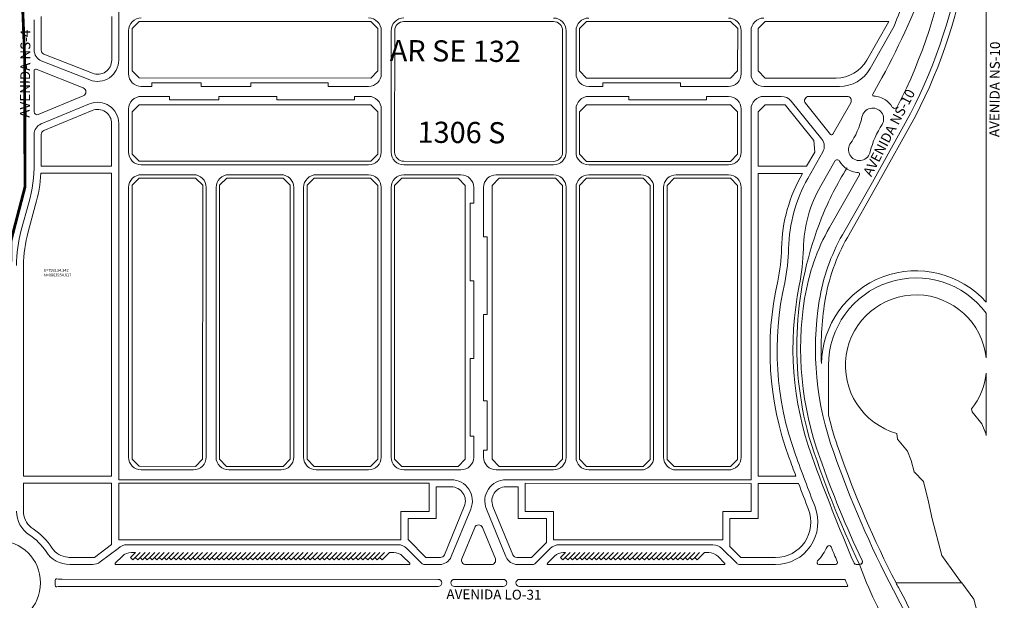
# Model space of a CAD drawing. Units: millimetres. Extents: x 763655 to 843924, y 8850676 to 8888272.
# Drawn here: x 793187 to 793885, y 8863779 to 8864190 of the extents above; entities that cross this region are included whole.
import ezdxf

# ---------------------------------------------------------------- set-up
doc = ezdxf.new("R2010")
doc.units = ezdxf.units.MM
doc.header["$LTSCALE"] = 5
doc.header["$MEASUREMENT"] = 0
for name, color, linetype, lineweight in [('EIXO', 254, 'Continuous', 20), ('MEIO_FIO', 9, 'Continuous', 15), ('NOME_AVENIDA', 7, 'Continuous', 0), ('NOME_LOT_END_NOVO', 7, 'Continuous', 25), ('NOME_LOT_END_VELHO', 7, 'Continuous', 25), ('QUADRA_INTERNA', 9, 'Continuous', 20)]:
    doc.layers.add(name, color=color, linetype=linetype, lineweight=lineweight)
doc.layers.add('Não Cadastrar', color=30, linetype='Continuous', plot=False)
doc.layers.add('Rota 4', color=80, linetype='Continuous')
doc.styles.add('ARQ', font='ROMANS.shx')
doc.styles.add('Distancia', font='romans.shx', dxfattribs={"height": 2})
doc.styles.add('ROMANS', font='romans.shx')

# ---------------------------------------------------------------- blocks, each defined once
blk = doc.blocks.new('ARSE  132-flat-1-flat-1')
at = {"layer": 'MEIO_FIO', "lineweight": 20, "ltscale": 2}
for p, q in [((107904.34, 44516.49), (107904.31, 44263.6)), ((107911.31, 44253.98), (107911.31, 44284.48)), ((108090.31, 44284.46), (108090.31, 44253.96)), ((108097.31, 44284.46), (108097.3, 44198.46)), ((108221.31, 44284.45), (108221.3, 44198.45)), ((108228.31, 44253.95), (108228.31, 44284.45)), ((108345.31, 44253.93), (108345.31, 44284.43)), ((108352.31, 44253.93), (108352.31, 44284.43)), ((107849.47, 44263.18), (107883.81, 44249.65)), ((107962.81, 44247.48), (107927.81, 44247.48)), ((107927.81, 44244.98), (107927.81, 44247.48)), ((107962.81, 44244.98), (107962.81, 44247.48)), ((108052.81, 44247.47), (107997.81, 44247.47)), ((108052.81, 44244.97), (108052.81, 44247.47)), ((108247.31, 44247.44), (108302.31, 44247.44)), ((108247.31, 44244.94), (108247.31, 44247.44)), ((108302.31, 44244.94), (108302.31, 44247.44)), ((107927.81, 44244.98), (107920.31, 44244.98)), ((107997.81, 44244.97), (107962.81, 44244.98)), ((108052.81, 44244.97), (108081.31, 44244.96)), ((108247.31, 44244.94), (108237.31, 44244.94)), ((108302.31, 44244.94), (108336.31, 44244.93)), ((108414.88, 44244.92), (108361.31, 44244.93)), ((107940.31, 44237.98), (107920.31, 44237.98)), ((107940.31, 44237.98), (107940.31, 44235.48)), ((107975.31, 44235.48), (107940.31, 44235.48)), ((107975.31, 44237.98), (107975.31, 44235.48)), ((107975.31, 44237.98), (108016.31, 44237.97)), ((108016.31, 44237.97), (108016.31, 44235.47)), ((108071.31, 44235.46), (108016.31, 44235.47)), ((108071.31, 44237.96), (108081.31, 44237.96)), ((108071.31, 44237.96), (108071.31, 44235.46)), ((108265.81, 44237.94), (108237.31, 44237.94)), ((108265.81, 44237.94), (108265.81, 44235.44)), ((108265.81, 44235.44), (108320.81, 44235.43)), ((108320.81, 44237.93), (108320.81, 44235.43)), ((108320.81, 44237.93), (108336.31, 44237.93)), ((108361.31, 44237.93), (108373.65, 44237.93)), ((108402.45, 44207.63), (108380.65, 44234.59)), ((107883.57, 44232.63), (107849.34, 44218.45)), ((107911.31, 44228.98), (107911.3, 44198.48)), ((108090.31, 44228.96), (108090.3, 44198.46)), ((108228.3, 44198.45), (108228.31, 44228.95)), ((108345.3, 44198.43), (108345.31, 44228.93)), ((108352.31, 44228.93), (108352.28, 43966.43)), ((107904.31, 44218.77), (107904.28, 43966.48)), ((108081.3, 44189.46), (107920.3, 44189.48)), ((108106.3, 44189.46), (108212.3, 44189.45)), ((108237.3, 44189.44), (108336.3, 44189.43)), ((107920.3, 44182.48), (107957.3, 44182.48)), ((107982.3, 44182.47), (108019.3, 44182.47)), ((108044.3, 44182.47), (108081.3, 44182.46)), ((108106.3, 44182.46), (108146.8, 44182.45)), ((108212.3, 44182.45), (108171.8, 44182.45)), ((108237.3, 44182.44), (108274.3, 44182.44)), ((108299.3, 44182.43), (108336.3, 44182.43)), ((107911.28, 43982.48), (107911.3, 44173.48)), ((107966.28, 43982.47), (107966.3, 44173.48)), ((107973.28, 43982.47), (107973.3, 44173.47)), ((108028.28, 43982.47), (108028.3, 44173.47)), ((108035.28, 43982.47), (108035.3, 44173.47)), ((108090.28, 43982.46), (108090.3, 44173.46)), ((108097.3, 44173.46), (108097.28, 43982.46)), ((108155.8, 44173.45), (108155.8, 44162.45)), ((108162.8, 44173.45), (108162.8, 44138.45)), ((108221.3, 44173.45), (108221.28, 43982.44)), ((108228.28, 43982.44), (108228.3, 44173.44)), ((108283.28, 43982.44), (108283.3, 44173.44)), ((108290.28, 43982.43), (108290.3, 44173.44)), ((108345.28, 43982.43), (108345.3, 44173.43)), ((108153.3, 44162.45), (108153.29, 44107.45)), ((108155.8, 44162.45), (108153.3, 44162.45)), ((108162.8, 44138.45), (108165.3, 44138.45)), ((108165.3, 44138.45), (108165.29, 44083.45)), ((108155.79, 44107.45), (108153.29, 44107.45)), ((108155.79, 44107.45), (108155.79, 44052.45)), ((108162.79, 44083.45), (108162.78, 44022.45)), ((108162.79, 44083.45), (108165.29, 44083.45)), ((108153.29, 44052.45), (108153.28, 43997.45)), ((108155.79, 44052.45), (108153.29, 44052.45)), ((108162.78, 44022.45), (108165.28, 44022.45)), ((108165.28, 44022.45), (108165.28, 43987.45)), ((108155.78, 43997.45), (108153.28, 43997.45)), ((108155.78, 43997.45), (108155.78, 43982.45)), ((108162.78, 43987.45), (108162.78, 43982.45)), ((108162.78, 43987.45), (108165.28, 43987.45)), ((108162.78, 43987.45), (108165.28, 43987.45)), ((107957.28, 43973.48), (107920.28, 43973.48)), ((108019.28, 43973.47), (107982.28, 43973.47)), ((108081.28, 43973.46), (108044.28, 43973.46)), ((108146.78, 43973.45), (108106.28, 43973.46)), ((108171.78, 43973.45), (108212.28, 43973.45)), ((108274.28, 43973.44), (108237.28, 43973.44)), ((108336.28, 43973.43), (108299.28, 43973.43)), ((108139.88, 43966.46), (107904.28, 43966.48)), ((108178.67, 43966.45), (108352.28, 43966.43)), ((108139.88, 43912.03), (108153.75, 43945.75)), ((108178.66, 43912.03), (108164.79, 43945.74)), ((108102.09, 43920.46), (107910.27, 43920.48)), ((108216.45, 43920.45), (108325.27, 43920.43))]:
    blk.add_line(p, q, dxfattribs=at)
at = {"layer": 'MEIO_FIO', "ltscale": 2}
for p, q in [((107997.81, 44244.97), (107997.81, 44247.47)), ((107916.07, 43911.45), (107919.61, 43914.98)), ((107919.47, 43911.45), (107923, 43914.98)), ((107922.86, 43911.44), (107926.4, 43914.98)), ((107926.25, 43911.44), (107929.79, 43914.98)), ((107929.65, 43911.44), (107933.18, 43914.98)), ((107933.04, 43911.44), (107936.58, 43914.98)), ((107936.44, 43911.44), (107939.97, 43914.98)), ((107939.83, 43911.44), (107943.37, 43914.98)), ((107943.22, 43911.44), (107946.76, 43914.98)), ((107946.62, 43911.44), (107950.15, 43914.98)), ((107950.01, 43911.44), (107953.55, 43914.98)), ((107953.41, 43911.44), (107956.94, 43914.98)), ((107956.8, 43911.44), (107960.34, 43914.98)), ((107960.19, 43911.44), (107963.73, 43914.98)), ((107963.59, 43911.44), (107967.12, 43914.98)), ((107966.98, 43911.44), (107970.52, 43914.98)), ((107970.38, 43911.44), (107973.91, 43914.97)), ((107973.77, 43911.44), (107977.31, 43914.97)), ((107977.17, 43911.44), (107980.7, 43914.97)), ((107980.56, 43911.44), (107984.1, 43914.97)), ((107983.95, 43911.44), (107987.49, 43914.97)), ((107987.35, 43911.44), (107990.88, 43914.97)), ((107990.74, 43911.44), (107994.28, 43914.97)), ((107994.14, 43911.44), (107997.67, 43914.97)), ((107997.53, 43911.44), (108001.07, 43914.97)), ((108000.92, 43911.44), (108004.46, 43914.97)), ((108004.32, 43911.44), (108007.85, 43914.97)), ((108007.71, 43911.44), (108011.25, 43914.97)), ((108011.11, 43911.43), (108014.64, 43914.97)), ((108014.5, 43911.43), (108018.04, 43914.97)), ((108017.89, 43911.43), (108021.43, 43914.97)), ((108021.29, 43911.43), (108024.82, 43914.97)), ((108024.68, 43911.43), (108028.22, 43914.97)), ((108028.08, 43911.43), (108031.61, 43914.97)), ((108031.47, 43911.43), (108035.01, 43914.97)), ((108034.87, 43911.43), (108038.4, 43914.97)), ((108038.26, 43911.43), (108041.8, 43914.97)), ((108041.65, 43911.43), (108045.19, 43914.97)), ((108045.05, 43911.43), (108048.58, 43914.97)), ((108048.44, 43911.43), (108051.98, 43914.97)), ((108051.84, 43911.43), (108055.37, 43914.97)), ((108055.23, 43911.43), (108058.77, 43914.96)), ((108058.62, 43911.43), (108062.16, 43914.96)), ((108062.02, 43911.43), (108065.55, 43914.96)), ((108065.41, 43911.43), (108068.95, 43914.96)), ((108068.81, 43911.43), (108072.34, 43914.96)), ((108072.2, 43911.43), (108075.74, 43914.96)), ((108075.59, 43911.43), (108079.13, 43914.96)), ((108078.99, 43911.43), (108082.52, 43914.96)), ((108082.38, 43911.43), (108085.92, 43914.96)), ((108085.78, 43911.43), (108089.31, 43914.96)), ((108089.17, 43911.43), (108092.71, 43914.96)), ((108220.71, 43911.41), (108224.25, 43914.94)), ((108224.11, 43911.41), (108227.64, 43914.95)), ((108227.5, 43911.41), (108231.04, 43914.94)), ((108230.89, 43911.41), (108234.43, 43914.94)), ((108234.29, 43911.41), (108237.82, 43914.94)), ((108237.68, 43911.41), (108241.22, 43914.94)), ((108241.08, 43911.41), (108244.61, 43914.94)), ((108244.47, 43911.41), (108248.01, 43914.94)), ((108247.86, 43911.41), (108251.4, 43914.94)), ((108251.26, 43911.41), (108254.8, 43914.94)), ((108254.65, 43911.4), (108258.19, 43914.94)), ((108258.05, 43911.4), (108261.58, 43914.94)), ((108261.44, 43911.4), (108264.98, 43914.94)), ((108264.84, 43911.4), (108268.37, 43914.94)), ((108268.23, 43911.4), (108271.77, 43914.94)), ((108271.62, 43911.4), (108275.16, 43914.94)), ((108275.02, 43911.4), (108278.55, 43914.94)), ((108278.41, 43911.4), (108281.95, 43914.94)), ((108281.81, 43911.4), (108285.34, 43914.94)), ((108285.2, 43911.4), (108288.74, 43914.94)), ((108288.59, 43911.4), (108292.13, 43914.94)), ((108291.99, 43911.4), (108295.52, 43914.94)), ((108295.38, 43911.4), (108298.92, 43914.94)), ((108298.78, 43911.4), (108302.31, 43914.94)), ((108302.17, 43911.4), (108305.71, 43914.93)), ((108305.57, 43911.4), (108309.1, 43914.93)), ((108308.96, 43911.4), (108312.5, 43914.93)), ((108312.35, 43911.4), (108315.89, 43914.93))]:
    blk.add_line(p, q, dxfattribs=at)
at = {"layer": 'MEIO_FIO', "lineweight": 20, "ltscale": 2}
for centre, radius, start, end in [((107920.31, 44284.48), 9, 89.99311, 179.99311), ((108081.31, 44284.46), 9, 359.993, 89.99311), ((108106.31, 44284.46), 9, 89.993, 179.993), ((108212.31, 44284.45), 9, 359.993, 89.993), ((108237.31, 44284.44), 9, 89.9929, 179.9929), ((108336.31, 44284.43), 9, 359.99289, 89.9929), ((108361.31, 44284.43), 9, 89.9929, 179.99291), ((107889.31, 44263.6), 15, 248.49434, 359.9929), ((107920.31, 44253.98), 9, 179.99311, 269.99311), ((108081.31, 44253.96), 9, 269.99311, 359.993), ((108237.31, 44253.94), 9, 179.9929, 269.9929), ((108336.31, 44253.93), 9, 269.99289, 359.99289), ((108361.31, 44253.93), 9, 179.99291, 269.9929), ((107889.31, 44218.77), 15, 359.9929, 112.49399), ((107920.31, 44228.98), 9, 89.9929, 179.9929), ((108081.31, 44228.96), 9, 359.9929, 89.9929), ((108237.31, 44228.94), 9, 89.99311, 179.993), ((108336.31, 44228.93), 9, 359.99311, 89.99311), ((108361.31, 44228.93), 9, 89.99311, 179.99312), ((108373.65, 44228.93), 9, 38.96468, 89.99311), ((107920.3, 44198.48), 9, 179.9929, 269.9929), ((108081.3, 44198.46), 9, 269.9929, 359.9929), ((108106.3, 44198.46), 9, 179.993, 269.993), ((108212.3, 44198.45), 9, 269.993, 359.993), ((108237.3, 44198.44), 9, 179.993, 269.99311), ((108336.3, 44198.43), 9, 269.99311, 359.99311), ((107920.3, 44173.48), 9, 89.993, 179.99311), ((107957.3, 44173.48), 9, 359.99311, 89.993), ((107982.3, 44173.47), 9, 89.993, 179.99311), ((108019.3, 44173.47), 9, 359.99311, 89.993), ((108044.3, 44173.47), 9, 89.993, 179.99311), ((108081.3, 44173.46), 9, 359.99311, 89.993), ((108106.3, 44173.46), 9, 89.99204, 179.99204), ((108146.8, 44173.45), 9, 359.993, 89.99301), ((108171.8, 44173.45), 9, 89.99322, 179.99323), ((108212.3, 44173.45), 9, 359.99225, 89.99225), ((108237.3, 44173.44), 9, 89.993, 179.99311), ((108274.3, 44173.44), 9, 359.99311, 89.993), ((108299.3, 44173.43), 9, 89.993, 179.99311), ((108336.3, 44173.43), 9, 359.99311, 89.993), ((107920.28, 43982.48), 9, 179.99311, 269.99311), ((107957.28, 43982.48), 9, 269.99311, 359.99311), ((107982.28, 43982.47), 9, 179.99311, 269.99311), ((108019.28, 43982.47), 9, 269.99311, 359.99311), ((108044.28, 43982.46), 9, 179.99311, 269.99311), ((108081.28, 43982.46), 9, 269.99311, 359.99311), ((108106.28, 43982.46), 9, 179.99301, 269.99291), ((108146.78, 43982.45), 9, 269.99291, 359.993), ((108171.78, 43982.45), 9, 179.99323, 269.99332), ((108212.28, 43982.45), 9, 269.99332, 359.99322), ((108237.28, 43982.44), 9, 179.99311, 269.99311), ((108274.28, 43982.44), 9, 269.99311, 359.99311), ((108299.28, 43982.43), 9, 179.99311, 269.99311), ((108336.28, 43982.43), 9, 269.99311, 359.99311), ((108139.88, 43951.46), 15, 337.6291, 89.99311), ((108178.67, 43951.45), 15, 89.9929, 202.35691), ((107910.27, 43911.48), 9, 89.99302, 134.99311), ((108102.09, 43911.46), 9, 44.99309, 89.99302), ((108216.45, 43911.45), 9, 89.99299, 134.99292), ((108325.27, 43911.43), 9, 44.99309, 89.99302)]:
    blk.add_arc(centre, radius, start, end, dxfattribs=at)

msp = doc.modelspace()

# ---------------------------------------------------------------- linework, layer by layer
at = {"layer": 'EIXO', "ltscale": 2}
msp.add_line((793787.055, 8863791.1), (793782.08, 8863804.104), dxfattribs=at)
for centre, radius, start, end in [((793946.792, 8863974.306), 205.837, 147.475283, 158.562846), ((793980.745, 8863958.813), 243.113, 158.088636, 195.260521), ((794429.354, 8864112.522), 716.997, 197.675465, 205.477219), ((794500.429, 8864106.311), 779.911, 203.838636, 206.008808)]:
    msp.add_arc(centre, radius, start, end, dxfattribs=at)
at = {"layer": 'MEIO_FIO', "lineweight": 20, "ltscale": 2}
for p, q in [((793197.333, 8864189.933), (793197.331, 8864168.305)), ((793197.333, 8864189.933), (793197.331, 8864168.305)), ((793789.552, 8864155.267), (793806.561, 8864185.241)), ((793791.429, 8864137.298), (793797.957, 8864148.802)), ((793773.244, 8864135.604), (793746.162, 8864135.607)), ((793761.591, 8864108.759), (793743.829, 8864130.721)), ((793775.852, 8864131.123), (793763.239, 8864108.894)), ((793791.147, 8864075), (793818.176, 8864123.583)), ((793197.323, 8864108.745), (793197.321, 8864088.245)), ((793197.323, 8864108.745), (793197.321, 8864088.245)), ((793756.112, 8864096.335), (793745.459, 8864077.561)), ((793764.462, 8864089.773), (793754.591, 8864072.379)), ((793782.015, 8864080.182), (793760.839, 8864042.863)), ((793791.147, 8864075), (793769.971, 8864037.681)), ((793193.536, 8864060.284), (793188.22, 8864041.004)), ((793193.536, 8864060.284), (793188.22, 8864041.004)), ((793256.831, 8863815.529), (793244.144, 8863805.979)), ((793461.377, 8863815.505), (793471.86, 8863805.018)), ((793563.012, 8863815.492), (793552.526, 8863805.008)), ((793684.559, 8863815.478), (793695.041, 8863804.993)), ((793259.816, 8863810.029), (793254.805, 8863805.019)), ((793265.603, 8863809.128), (793269.139, 8863812.664)), ((793267.299, 8863807.431), (793265.603, 8863809.128)), ((793269.139, 8863812.664), (793266.18, 8863812.664)), ((793268.997, 8863809.128), (793267.299, 8863807.431)), ((793270.694, 8863807.431), (793268.997, 8863809.128)), ((793272.391, 8863809.127), (793270.694, 8863807.431)), ((793274.088, 8863807.43), (793272.391, 8863809.127)), ((793275.785, 8863809.127), (793274.088, 8863807.43)), ((793277.482, 8863807.43), (793275.785, 8863809.127)), ((793279.179, 8863809.127), (793277.482, 8863807.43)), ((793280.876, 8863807.429), (793279.179, 8863809.127)), ((793282.573, 8863809.126), (793280.876, 8863807.429)), ((793284.27, 8863807.429), (793282.573, 8863809.126)), ((793285.967, 8863809.126), (793284.27, 8863807.429)), ((793287.664, 8863807.429), (793285.967, 8863809.126)), ((793289.361, 8863809.125), (793287.664, 8863807.429)), ((793291.058, 8863807.428), (793289.361, 8863809.125)), ((793292.756, 8863809.125), (793291.058, 8863807.428)), ((793294.452, 8863807.428), (793292.756, 8863809.125)), ((793296.15, 8863809.125), (793294.452, 8863807.428)), ((793297.846, 8863807.427), (793296.15, 8863809.125)), ((793299.544, 8863809.124), (793297.846, 8863807.427)), ((793301.241, 8863807.427), (793299.544, 8863809.124)), ((793302.938, 8863809.124), (793301.241, 8863807.427)), ((793304.635, 8863807.427), (793302.938, 8863809.124)), ((793306.332, 8863809.124), (793304.635, 8863807.427)), ((793308.029, 8863807.426), (793306.332, 8863809.124)), ((793309.726, 8863809.123), (793308.029, 8863807.426)), ((793311.423, 8863807.426), (793309.726, 8863809.123)), ((793313.12, 8863809.123), (793311.423, 8863807.426)), ((793314.817, 8863807.425), (793313.12, 8863809.123)), ((793316.514, 8863809.122), (793314.817, 8863807.425)), ((793318.211, 8863807.425), (793316.514, 8863809.122)), ((793319.908, 8863809.122), (793318.211, 8863807.425)), ((793321.605, 8863807.425), (793319.908, 8863809.122)), ((793323.303, 8863809.122), (793321.605, 8863807.425)), ((793324.999, 8863807.424), (793323.303, 8863809.122)), ((793326.697, 8863809.121), (793324.999, 8863807.424)), ((793328.394, 8863807.424), (793326.697, 8863809.121)), ((793330.091, 8863809.121), (793328.394, 8863807.424)), ((793331.788, 8863807.424), (793330.091, 8863809.121)), ((793333.485, 8863809.12), (793331.788, 8863807.424)), ((793335.182, 8863807.423), (793333.485, 8863809.12)), ((793336.879, 8863809.12), (793335.182, 8863807.423)), ((793338.576, 8863807.423), (793336.879, 8863809.12)), ((793340.273, 8863809.12), (793338.576, 8863807.423)), ((793341.97, 8863807.422), (793340.273, 8863809.12)), ((793343.667, 8863809.119), (793341.97, 8863807.422)), ((793345.364, 8863807.422), (793343.667, 8863809.119)), ((793347.061, 8863809.119), (793345.364, 8863807.422)), ((793348.758, 8863807.422), (793347.061, 8863809.119)), ((793350.455, 8863809.118), (793348.758, 8863807.422)), ((793352.152, 8863807.421), (793350.455, 8863809.118)), ((793353.85, 8863809.118), (793352.152, 8863807.421)), ((793355.546, 8863807.421), (793353.85, 8863809.118)), ((793357.244, 8863809.118), (793355.546, 8863807.421)), ((793358.941, 8863807.42), (793357.244, 8863809.118)), ((793360.638, 8863809.117), (793358.941, 8863807.42)), ((793362.335, 8863807.42), (793360.638, 8863809.117)), ((793364.032, 8863809.117), (793362.335, 8863807.42)), ((793365.729, 8863807.42), (793364.032, 8863809.117)), ((793367.426, 8863809.117), (793365.729, 8863807.42)), ((793369.123, 8863807.419), (793367.426, 8863809.117)), ((793370.82, 8863809.116), (793369.123, 8863807.419)), ((793372.517, 8863807.419), (793370.82, 8863809.116)), ((793374.214, 8863809.116), (793372.517, 8863807.419)), ((793375.911, 8863807.418), (793374.214, 8863809.116)), ((793377.608, 8863809.115), (793375.911, 8863807.418)), ((793379.305, 8863807.418), (793377.608, 8863809.115)), ((793381.002, 8863809.115), (793379.305, 8863807.418)), ((793382.699, 8863807.418), (793381.002, 8863809.115)), ((793384.397, 8863809.115), (793382.699, 8863807.418)), ((793386.093, 8863807.417), (793384.397, 8863809.115)), ((793387.791, 8863809.114), (793386.093, 8863807.417)), ((793389.488, 8863807.417), (793387.791, 8863809.114)), ((793391.185, 8863809.114), (793389.488, 8863807.417)), ((793392.882, 8863807.417), (793391.185, 8863809.114)), ((793394.579, 8863809.113), (793392.882, 8863807.417)), ((793396.276, 8863807.416), (793394.579, 8863809.113)), ((793397.973, 8863809.113), (793396.276, 8863807.416)), ((793399.67, 8863807.416), (793397.973, 8863809.113)), ((793401.367, 8863809.113), (793399.67, 8863807.416)), ((793403.064, 8863807.415), (793401.367, 8863809.113)), ((793404.761, 8863809.112), (793403.064, 8863807.415)), ((793406.458, 8863807.415), (793404.761, 8863809.112)), ((793408.155, 8863809.112), (793406.458, 8863807.415)), ((793409.852, 8863807.415), (793408.155, 8863809.112)), ((793411.549, 8863809.111), (793409.852, 8863807.415)), ((793413.246, 8863807.414), (793411.549, 8863809.111)), ((793414.944, 8863809.111), (793413.246, 8863807.414)), ((793416.64, 8863807.414), (793414.944, 8863809.111)), ((793418.338, 8863809.111), (793416.64, 8863807.414)), ((793420.035, 8863807.413), (793418.338, 8863809.111)), ((793421.732, 8863809.11), (793420.035, 8863807.413)), ((793423.429, 8863807.413), (793421.732, 8863809.11)), ((793425.126, 8863809.11), (793423.429, 8863807.413)), ((793426.823, 8863807.413), (793425.126, 8863809.11)), ((793428.52, 8863809.11), (793426.823, 8863807.413)), ((793430.217, 8863807.412), (793428.52, 8863809.11)), ((793431.914, 8863809.109), (793430.217, 8863807.412)), ((793433.611, 8863807.412), (793431.914, 8863809.109)), ((793435.308, 8863809.109), (793433.611, 8863807.412)), ((793437.005, 8863807.411), (793435.308, 8863809.109)), ((793438.702, 8863809.108), (793437.005, 8863807.411)), ((793440.399, 8863807.411), (793438.702, 8863809.108)), ((793442.096, 8863809.108), (793440.399, 8863807.411)), ((793443.793, 8863807.411), (793442.096, 8863809.108)), ((793449.027, 8863812.643), (793443.793, 8863807.411)), ((793449.027, 8863812.643), (793452.027, 8863812.642)), ((793458.39, 8863810.005), (793463.4, 8863804.994)), ((793565.988, 8863809.992), (793560.977, 8863804.983)), ((793570.243, 8863809.091), (793573.781, 8863812.628)), ((793571.94, 8863807.394), (793570.243, 8863809.091)), ((793573.637, 8863809.091), (793571.94, 8863807.394)), ((793573.781, 8863812.628), (793572.352, 8863812.628)), ((793575.334, 8863807.394), (793573.637, 8863809.091)), ((793575.334, 8863807.394), (793577.031, 8863809.091)), ((793578.728, 8863807.393), (793577.031, 8863809.091)), ((793580.426, 8863809.09), (793578.728, 8863807.393)), ((793582.122, 8863807.393), (793580.426, 8863809.09)), ((793583.82, 8863809.09), (793582.122, 8863807.393)), ((793585.517, 8863807.392), (793583.82, 8863809.09)), ((793587.214, 8863809.089), (793585.517, 8863807.392)), ((793588.911, 8863807.392), (793587.214, 8863809.089)), ((793590.608, 8863809.089), (793588.911, 8863807.392)), ((793592.305, 8863807.392), (793590.608, 8863809.089)), ((793594.002, 8863809.089), (793592.305, 8863807.392)), ((793595.699, 8863807.391), (793594.002, 8863809.089)), ((793597.396, 8863809.088), (793595.699, 8863807.391)), ((793599.093, 8863807.391), (793597.396, 8863809.088)), ((793600.79, 8863809.088), (793599.093, 8863807.391)), ((793602.487, 8863807.391), (793600.79, 8863809.088)), ((793604.184, 8863809.087), (793602.487, 8863807.391)), ((793605.881, 8863807.39), (793604.184, 8863809.087)), ((793607.578, 8863809.087), (793605.881, 8863807.39)), ((793609.275, 8863807.39), (793607.578, 8863809.087)), ((793610.973, 8863809.087), (793609.275, 8863807.39)), ((793612.669, 8863807.389), (793610.973, 8863809.087)), ((793614.367, 8863809.086), (793612.669, 8863807.389)), ((793616.064, 8863807.389), (793614.367, 8863809.086)), ((793617.761, 8863809.086), (793616.064, 8863807.389)), ((793619.458, 8863807.389), (793617.761, 8863809.086)), ((793621.155, 8863809.085), (793619.458, 8863807.389)), ((793622.852, 8863807.388), (793621.155, 8863809.085)), ((793624.549, 8863809.085), (793622.852, 8863807.388)), ((793626.246, 8863807.388), (793624.549, 8863809.085)), ((793627.943, 8863809.085), (793626.246, 8863807.388)), ((793629.64, 8863807.387), (793627.943, 8863809.085)), ((793631.337, 8863809.084), (793629.64, 8863807.387)), ((793633.034, 8863807.387), (793631.337, 8863809.084)), ((793634.731, 8863809.084), (793633.034, 8863807.387)), ((793636.428, 8863807.387), (793634.731, 8863809.084)), ((793638.126, 8863809.084), (793636.428, 8863807.387)), ((793639.822, 8863807.386), (793638.126, 8863809.084)), ((793641.52, 8863809.083), (793639.822, 8863807.386)), ((793643.217, 8863807.386), (793641.52, 8863809.083)), ((793644.914, 8863809.083), (793643.217, 8863807.386)), ((793646.611, 8863807.386), (793644.914, 8863809.083)), ((793648.308, 8863809.083), (793646.611, 8863807.386)), ((793650.005, 8863807.385), (793648.308, 8863809.083)), ((793651.702, 8863809.082), (793650.005, 8863807.385)), ((793653.399, 8863807.385), (793651.702, 8863809.082)), ((793655.096, 8863809.082), (793653.399, 8863807.385)), ((793656.793, 8863807.385), (793655.096, 8863809.082)), ((793658.491, 8863809.082), (793656.793, 8863807.385)), ((793660.187, 8863807.384), (793658.491, 8863809.082)), ((793661.885, 8863809.081), (793660.187, 8863807.384)), ((793663.582, 8863807.384), (793661.885, 8863809.081)), ((793665.279, 8863809.081), (793663.582, 8863807.384)), ((793666.976, 8863807.384), (793665.279, 8863809.081)), ((793672.209, 8863812.615), (793666.976, 8863807.384)), ((793672.209, 8863812.615), (793675.209, 8863812.615)), ((793681.572, 8863809.978), (793686.582, 8863804.967)), ((793238.73, 8863804.169), (793222.495, 8863804.171)), ((793463.046, 8863804.141), (793255.158, 8863804.166)), ((793484.478, 8863804.138), (793473.982, 8863804.139)), ((793539.908, 8863804.131), (793550.405, 8863804.13)), ((793561.34, 8863804.129), (793686.229, 8863804.114)), ((793722.58, 8863804.111), (793697.162, 8863804.114)), ((793779.636, 8863804.105), (793782.08, 8863804.104)), ((793483.568, 8863788.64), (793217.069, 8863788.671)), ((793529.662, 8863788.634), (793495.068, 8863788.638)), ((793773.177, 8863788.605), (793541.182, 8863788.633))]:
    msp.add_line(p, q, dxfattribs=at)
at = {"layer": 'MEIO_FIO', "ltscale": 2}
for p, q in [((793197.325, 8864124.66), (793197.329, 8864153.866)), ((793198.696, 8864154.796), (793232.081, 8864141.642)), ((793200.091, 8864122.812), (793232.129, 8864136.079)), ((793500.321, 8863808.278), (793509.422, 8863830.389)), ((793524.066, 8863808.275), (793514.971, 8863830.389)), ((793503.095, 8863804.136), (793521.291, 8863804.134)), ((793764.957, 8863804.106), (793753.431, 8863804.108)), ((793779.738, 8863804.1), (793782.182, 8863804.1)), ((793483.569, 8863793.64), (793217.07, 8863793.672)), ((793529.663, 8863793.635), (793495.069, 8863793.639)), ((793771.425, 8863793.606), (793541.183, 8863793.633))]:
    msp.add_line(p, q, dxfattribs=at)
at = {"layer": 'MEIO_FIO'}
for points in [[(793198.696, 8864154.796, 0.5289067), (793197.329, 8864153.866, 0.5289067)], [(793197.325, 8864124.66, 0.5345166), (793200.091, 8864122.812, 0.5345166)], [(793213.439, 8863794.013, 0.4812601), (793212.254, 8863792.995, 0.4812601)], [(793884.428, 8863544.839, 0.0760841), (793863.768, 8863652.883, 0.0264724), (793830.482, 8863736.396, 0.0155489), (793806.106, 8863785.907, -0.2712237)]]:
    msp.add_lwpolyline(points, format="xyb", dxfattribs=at)
at = {"layer": 'MEIO_FIO', "lineweight": 20}
for points in [[(793202.263, 8864116.135, 0.3033467), (793197.323, 8864108.745, 0.3033467)], [(793202.263, 8864116.135, 0.3033467), (793197.323, 8864108.745, 0.3033467)], [(793213.439, 8863788.331, -0.4812601), (793212.253, 8863789.349, -0.4812601)]]:
    msp.add_lwpolyline(points, format="xyb", dxfattribs=at)
at = {"layer": 'MEIO_FIO', "ltscale": 2}
msp.add_circle((793171.785, 8863791.177), 30, dxfattribs=at)
at = {"layer": 'MEIO_FIO', "lineweight": 20, "ltscale": 2}
for centre, radius, start, end in [((793495.427, 8864291.002), 353.09, 332.552248, 351.603549), ((793495.427, 8864291.002), 363.59, 332.552248, 351.603549), ((792992.953, 8864505.124), 874.233, 338.536926, 341.494489), ((793303.72, 8864416.624), 562.138, 331.54718, 339.99475), ((793205.331, 8864168.304), 8, 179.993005, 248.493005), ((793205.331, 8864168.304), 8, 179.993005, 248.493005), ((793767.809, 8864167.605), 25, 269.9929, 330.427975), ((793746.162, 8864132.607), 3, 89.9929, 218.964681), ((793773.243, 8864132.604), 3, 330.427975, 89.9929), ((793792.299, 8864136.805), 1, 150.427975, 267.125179), ((793791.433, 8864119.577), 16.25, 56.493865, 87.125179), ((793791.433, 8864119.577), 16.25, 31.594711, 56.493865), ((793806.978, 8864129.138), 2, 211.594711, 333.621244), ((793791.433, 8864119.577), 7.75, 330.427975, 170.119488), ((793732.526, 8864132.223), 52.506, 324.495083, 347.553473), ((793849.16, 8864081.592), 61.372, 146.178522, 165.870035), ((793762.369, 8864109.387), 1, 218.964681, 330.427975), ((793762.369, 8864109.387), 1, 218.964681, 330.427975), ((793749.154, 8864100.283), 8, 330.427975, 38.964681), ((793782.01, 8864097.904), 7.75, 150.427975, 350.119488), ((793092.071, 8864088.258), 105.25, 344.586707, 359.993005), ((793092.071, 8864088.258), 105.25, 344.586708, 359.993005), ((793766.201, 8864088.786), 2, 29.973784, 150.427975), ((793782.01, 8864097.904), 16.25, 209.973784, 235.905123), ((793782.01, 8864097.904), 16.25, 235.905123, 267.125177), ((793781.145, 8864080.676), 1, 330.427975, 87.125177), ((793781.145, 8864080.676), 1, 330.427975, 87.125177), ((793836.999, 8864025.618), 105.25, 150.427975, 178.68652), ((793836.999, 8864025.618), 94.75, 150.427975, 178.68652), ((793279.562, 8864015.821), 94.75, 164.586708, 179.993005), ((793891.299, 8863968.836), 150, 150.427975, 170.902146), ((793891.589, 8863968.704), 139.817, 150.439622, 170.868238), ((793592.313, 8864031.228), 139.5, 348.610848, 358.68652), ((793592.313, 8864031.228), 150, 348.610848, 358.68652), ((793938.644, 8863955.738), 214.992, 167.11467, 200.126432), ((793959.929, 8863957.176), 225, 168.610848, 199.933939), ((793965.603, 8863956.937), 225.25, 170.902146, 200.012885), ((793965.338, 8863956.932), 214.5, 170.890041, 200.03471), ((795073.318, 8864360.964), 1419.847, 199.724825, 201.308234), ((795073.318, 8864360.964), 1409.347, 199.933939, 203.23316), ((794455.196, 8864125.253), 742.944, 199.277088, 205.36732), ((794455.196, 8864125.253), 732.444, 199.277088, 207.600697), ((793722.583, 8863834.111), 30, 269.992862, 21.308234), ((793204.792, 8863841.88), 20, 179.993067, 236.93729), ((793171.786, 8863791.177), 40.5, 33.04894, 56.93729), ((793222.498, 8863824.171), 20, 213.04894, 269.993262), ((793266.179, 8863803.664), 9, 89.993427, 134.993343), ((793452.025, 8863803.642), 9, 44.993321, 89.993321), ((793484.479, 8863813.138), 9, 269.993005, 337.629098), ((793539.91, 8863813.131), 9, 202.356912, 269.993005), ((793572.351, 8863803.628), 9, 89.99311, 134.99311), ((793675.208, 8863803.615), 9, 44.99351, 89.993427), ((793238.731, 8863813.169), 9, 269.993262, 306.971578), ((793255.158, 8863804.666), 0.5, 134.99311, 269.993147), ((793463.047, 8863804.641), 0.5, 269.99311, 44.993088), ((793473.982, 8863807.139), 3, 224.993088, 269.993005), ((793550.405, 8863807.13), 3, 269.993005, 314.992922), ((793561.331, 8863804.629), 0.5, 134.993343, 269.993321), ((793686.229, 8863804.614), 0.5, 269.993532, 44.99351), ((793697.163, 8863807.114), 3, 224.993088, 269.992862), ((793779.637, 8863805.605), 1.5, 203.23316, 269.993216), ((793782.08, 8863806.104), 2, 269.993216, 25.36732), ((793161.786, 8863791.178), 50.5, 357.924565, 359.992999), ((793217.067, 8863769.171), 19.5, 89.992621, 100.723185), ((793483.568, 8863791.14), 2.5, 269.993216, 359.993216), ((793495.068, 8863791.139), 2.5, 179.994875, 269.993172), ((793529.663, 8863791.134), 2.5, 269.993172, 359.993172), ((793541.182, 8863791.133), 2.5, 179.993216, 269.993216), ((795073.318, 8864360.964), 1419.847, 203.662704, 203.741986), ((793773.177, 8863789.105), 0.5, 269.993216, 23.741986)]:
    msp.add_arc(centre, radius, start, end, dxfattribs=at)
at = {"layer": 'MEIO_FIO', "ltscale": 2}
for centre, radius, start, end in [((793230.981, 8864138.851), 3, 292.493987, 68.494345), ((793512.196, 8863829.248), 3, 22.356912, 157.629098), ((793722.583, 8863834.111), 40.5, 317.262661, 334.652963), ((793760.54, 8863816.13), 1.5, 22.539583, 154.652963), ((795073.318, 8864360.964), 1419.847, 202.539583, 202.999671), ((793503.095, 8863807.136), 3, 157.629098, 269.992899), ((793521.292, 8863807.134), 3, 269.992899, 22.356912), ((793753.431, 8863805.608), 1.5, 137.262661, 269.993201), ((793764.957, 8863805.606), 1.5, 269.993201, 22.999671), ((793779.738, 8863805.6), 1.5, 203.240155, 270.000211), ((793782.182, 8863806.1), 2, 270.000211, 25.374315), ((793217.072, 8863813.172), 19.5, 259.263036, 269.9936), ((793483.568, 8863791.14), 2.5, 359.993216, 89.993216), ((793495.068, 8863791.139), 2.5, 89.993172, 179.993005), ((793529.663, 8863791.134), 2.5, 359.993172, 89.993172), ((793541.182, 8863791.133), 2.5, 89.993216, 179.993005), ((793771.425, 8863793.106), 0.5, 23.565788, 89.993216), ((795073.318, 8864360.964), 1419.847, 203.565788, 203.662704), ((793161.786, 8863791.178), 50.5, 359.993005, 2.061432)]:
    msp.add_arc(centre, radius, start, end, dxfattribs=at)
at = {"layer": 'QUADRA_INTERNA', "lineweight": 20, "ltscale": 2}
for p, q in [((793871.845, 8864280.713), (793871.808, 8863990.007)), ((793202.331, 8864168.305), (793202.334, 8864192.174)), ((793252.241, 8864192.168), (793252.237, 8864161.285)), ((793266.74, 8864183.666), (793271.74, 8864188.665)), ((793435.74, 8864188.645), (793271.74, 8864188.665)), ((793440.74, 8864183.645), (793435.74, 8864188.645)), ((793459.24, 8864188.643), (793565.24, 8864188.63)), ((793588.74, 8864188.627), (793583.739, 8864183.627)), ((793588.74, 8864188.627), (793690.74, 8864188.614)), ((793690.74, 8864188.614), (793695.739, 8864183.614)), ((793710.239, 8864183.612), (793715.24, 8864188.611)), ((793715.24, 8864188.611), (793802.718, 8864188.6)), ((793787.208, 8864161.267), (793802.718, 8864188.6)), ((793266.736, 8864153.666), (793266.74, 8864183.666)), ((793440.74, 8864183.645), (793440.736, 8864153.645)), ((793452.74, 8864182.143), (793452.729, 8864096.143)), ((793571.739, 8864182.129), (793571.728, 8864096.128)), ((793583.739, 8864183.627), (793583.735, 8864153.627)), ((793695.735, 8864153.614), (793695.739, 8864183.614)), ((793710.235, 8864153.612), (793710.239, 8864183.612)), ((793204.231, 8864165.513), (793238.571, 8864151.982)), ((793266.736, 8864153.666), (793271.736, 8864148.665)), ((793435.736, 8864148.645), (793440.736, 8864153.645)), ((793583.735, 8864153.627), (793588.735, 8864148.627)), ((793695.735, 8864153.614), (793690.735, 8864148.614)), ((793710.235, 8864153.612), (793715.235, 8864148.611)), ((793435.736, 8864148.645), (793271.736, 8864148.665)), ((793588.735, 8864148.627), (793690.735, 8864148.614)), ((793715.235, 8864148.611), (793765.461, 8864148.605)), ((793266.733, 8864124.665), (793271.734, 8864129.665)), ((793435.734, 8864129.645), (793271.734, 8864129.665)), ((793440.733, 8864124.644), (793435.734, 8864129.645)), ((793588.732, 8864129.626), (793583.731, 8864124.627)), ((793588.732, 8864129.626), (793690.732, 8864129.614)), ((793690.732, 8864129.614), (793695.732, 8864124.613)), ((793710.232, 8864124.612), (793715.232, 8864129.611)), ((793715.232, 8864129.611), (793729.295, 8864129.609)), ((793749.628, 8864104.468), (793729.295, 8864129.609)), ((793266.73, 8864094.665), (793266.733, 8864124.665)), ((793440.733, 8864124.644), (793440.73, 8864094.644)), ((793583.727, 8864094.627), (793583.731, 8864124.627)), ((793695.728, 8864094.613), (793695.732, 8864124.613)), ((793710.232, 8864124.612), (793710.227, 8864086.112)), ((793794.642, 8864073.055), (793821.672, 8864121.638)), ((793750.305, 8864096.232), (793749.628, 8864104.468)), ((793266.73, 8864094.665), (793271.729, 8864089.665)), ((793435.729, 8864089.645), (793440.73, 8864094.644)), ((793583.727, 8864094.627), (793588.727, 8864089.626)), ((793695.728, 8864094.613), (793690.728, 8864089.614)), ((793750.305, 8864096.232), (793744.56, 8864086.107)), ((793435.729, 8864089.645), (793271.729, 8864089.665)), ((793459.228, 8864089.642), (793565.228, 8864089.629)), ((793588.727, 8864089.626), (793690.728, 8864089.614)), ((793710.227, 8864081.112), (793710.201, 8863866.61)), ((793710.227, 8864086.112), (793744.56, 8864086.107)), ((793710.227, 8864081.112), (793741.731, 8864081.108)), ((793266.702, 8863878.663), (793266.725, 8864072.664)), ((793266.725, 8864072.664), (793271.726, 8864077.663)), ((793271.726, 8864077.663), (793311.726, 8864077.659)), ((793311.726, 8864077.659), (793316.725, 8864072.658)), ((793316.702, 8863878.657), (793316.725, 8864072.658)), ((793328.702, 8863878.655), (793328.725, 8864072.656)), ((793328.725, 8864072.656), (793333.726, 8864077.656)), ((793333.726, 8864077.656), (793373.726, 8864077.651)), ((793373.726, 8864077.651), (793378.725, 8864072.65)), ((793378.702, 8863878.649), (793378.725, 8864072.65)), ((793390.702, 8863878.647), (793390.725, 8864072.649)), ((793390.725, 8864072.649), (793395.726, 8864077.648)), ((793395.726, 8864077.648), (793435.726, 8864077.643)), ((793435.726, 8864077.643), (793440.725, 8864072.643)), ((793440.702, 8863878.641), (793440.725, 8864072.643)), ((793452.704, 8863878.64), (793452.727, 8864072.641)), ((793452.727, 8864072.641), (793457.728, 8864077.641)), ((793457.728, 8864077.641), (793497.728, 8864077.636)), ((793497.728, 8864077.636), (793502.727, 8864072.635)), ((793502.704, 8863878.634), (793502.727, 8864072.635)), ((793521.702, 8863878.631), (793521.725, 8864072.633)), ((793521.725, 8864072.633), (793526.726, 8864077.632)), ((793526.726, 8864077.632), (793566.726, 8864077.627)), ((793566.726, 8864077.627), (793571.725, 8864072.627)), ((793571.702, 8863878.625), (793571.725, 8864072.627)), ((793583.702, 8863878.624), (793583.725, 8864072.625)), ((793583.725, 8864072.625), (793588.726, 8864077.625)), ((793588.726, 8864077.625), (793628.726, 8864077.62)), ((793628.726, 8864077.62), (793633.725, 8864072.619)), ((793633.702, 8863878.618), (793633.725, 8864072.619)), ((793645.702, 8863878.616), (793645.725, 8864072.618)), ((793645.725, 8864072.618), (793650.725, 8864077.617)), ((793650.725, 8864077.617), (793690.725, 8864077.612)), ((793690.725, 8864077.612), (793695.725, 8864072.612)), ((793695.702, 8863878.61), (793695.725, 8864072.612)), ((793794.626, 8864073.026), (793773.45, 8864035.707)), ((793871.803, 8863950.453), (793871.807, 8863982.138)), ((793760.091, 8863945.101), (793760.087, 8863910.218)), ((793871.796, 8863895.608), (793871.802, 8863939.721)), ((793861.509, 8863914.333), (793861.795, 8863912.25)), ((793861.795, 8863912.25), (793868.663, 8863903.669)), ((793868.663, 8863903.669), (793871.453, 8863897.019)), ((793809.092, 8863892.961), (793808.543, 8863896.964)), ((793815.96, 8863884.38), (793809.092, 8863892.961)), ((793871.453, 8863897.019), (793871.796, 8863895.608)), ((793818.749, 8863877.73), (793815.96, 8863884.38)), ((793266.702, 8863878.663), (793271.701, 8863873.662)), ((793311.701, 8863873.657), (793316.702, 8863878.657)), ((793328.702, 8863878.655), (793333.701, 8863873.654)), ((793373.701, 8863873.65), (793378.702, 8863878.649)), ((793390.702, 8863878.647), (793395.701, 8863873.647)), ((793435.701, 8863873.642), (793440.702, 8863878.641)), ((793452.704, 8863878.64), (793457.703, 8863873.639)), ((793497.703, 8863873.634), (793502.704, 8863878.634)), ((793521.702, 8863878.631), (793526.701, 8863873.631)), ((793566.701, 8863873.626), (793571.702, 8863878.625)), ((793583.702, 8863878.624), (793588.701, 8863873.623)), ((793628.701, 8863873.618), (793633.702, 8863878.618)), ((793645.702, 8863878.616), (793650.701, 8863873.616)), ((793690.701, 8863873.611), (793695.702, 8863878.61)), ((793820.68, 8863869.793), (793818.749, 8863877.73)), ((793311.701, 8863873.657), (793271.701, 8863873.662)), ((793373.701, 8863873.65), (793333.701, 8863873.654)), ((793435.701, 8863873.642), (793395.701, 8863873.647)), ((793497.703, 8863873.634), (793457.703, 8863873.639)), ((793566.701, 8863873.626), (793526.701, 8863873.631)), ((793628.701, 8863873.618), (793588.701, 8863873.623)), ((793690.701, 8863873.611), (793650.701, 8863873.616)), ((793827.355, 8863863.013), (793820.68, 8863869.793)), ((793831.002, 8863848.426), (793827.355, 8863863.013)), ((793257.195, 8863821.665), (793257.2, 8863861.665)), ((793477.2, 8863861.639), (793257.2, 8863861.665)), ((793477.198, 8863841.639), (793477.2, 8863861.639)), ((793545.2, 8863861.631), (793705.2, 8863861.61)), ((793705.197, 8863841.611), (793705.2, 8863861.61)), ((793833.602, 8863836.598), (793831.002, 8863848.426)), ((793685.195, 8863821.613), (793685.197, 8863841.613)), ((793685.197, 8863841.613), (793705.197, 8863841.611)), ((793840.442, 8863810.458), (793833.602, 8863836.598)), ((793457.195, 8863821.641), (793257.195, 8863821.665)), ((793565.195, 8863821.628), (793685.195, 8863821.613)), ((793850.498, 8863796.298), (793840.442, 8863810.458)), ((793854.374, 8863791.096), (793850.498, 8863796.298)), ((793807.915, 8863791.101), (793854.374, 8863791.096)), ((793854.478, 8863791.1), (793862.998, 8863779.667)), ((793862.998, 8863779.667), (793868.979, 8863756.771))]:
    msp.add_line(p, q, dxfattribs=at)
at = {"layer": 'QUADRA_INTERNA', "ltscale": 2}
for p, q in [((793238.406, 8864125.69), (793204.176, 8864111.516)), ((793252.232, 8864116.449), (793252.228, 8864086.168)), ((793202.323, 8864108.744), (793202.321, 8864086.174)), ((793252.227, 8864081.168), (793202.093, 8864081.174)), ((793252.228, 8864086.168), (793202.321, 8864086.174)), ((793252.227, 8864081.168), (793252.201, 8863866.666)), ((793198.356, 8864058.955), (793193.04, 8864039.675)), ((793189.796, 8863866.674), (793189.812, 8864015.832)), ((793252.201, 8863866.666), (793189.796, 8863866.674)), ((793710.201, 8863866.61), (793736.979, 8863866.606)), ((793189.793, 8863841.858), (793189.795, 8863861.674)), ((793252.2, 8863861.666), (793189.795, 8863861.674)), ((793252.2, 8863861.666), (793252.195, 8863818.298)), ((793482.197, 8863836.638), (793482.2, 8863859.138)), ((793492.808, 8863859.137), (793482.2, 8863859.138)), ((793531.592, 8863859.132), (793540.199, 8863859.131)), ((793540.197, 8863836.631), (793540.199, 8863859.131)), ((793545.197, 8863841.63), (793545.2, 8863861.631)), ((793710.197, 8863836.61), (793710.2, 8863861.61)), ((793710.2, 8863861.61), (793738.839, 8863861.606)), ((793487.925, 8863811), (793502.054, 8863845.331)), ((793536.465, 8863810.99), (793522.342, 8863845.329)), ((793457.195, 8863821.641), (793457.198, 8863841.641)), ((793457.198, 8863841.641), (793477.198, 8863841.639)), ((793462.195, 8863821.758), (793462.197, 8863836.641)), ((793462.197, 8863836.641), (793482.197, 8863836.638)), ((793560.197, 8863836.629), (793540.197, 8863836.631)), ((793545.197, 8863841.63), (793565.197, 8863841.628)), ((793560.195, 8863819.745), (793560.197, 8863836.629)), ((793565.197, 8863841.628), (793565.195, 8863821.628)), ((793690.194, 8863816.913), (793690.197, 8863836.612)), ((793690.197, 8863836.612), (793710.197, 8863836.61)), ((793462.195, 8863821.758), (793474.811, 8863809.139)), ((793252.195, 8863818.298), (793240.068, 8863809.169)), ((793560.195, 8863819.745), (793549.577, 8863809.13)), ((793690.194, 8863816.913), (793697.991, 8863809.114)), ((793222.31, 8863809.171), (793240.068, 8863809.169)), ((793485.148, 8863809.138), (793474.811, 8863809.139)), ((793539.239, 8863809.131), (793549.577, 8863809.13)), ((793722.58, 8863809.111), (793697.991, 8863809.114))]:
    msp.add_line(p, q, dxfattribs=at)
at = {"layer": 'QUADRA_INTERNA'}
for points in [[(793487.923, 8863810.998, -0.3041532), (793485.148, 8863809.138, -0.3041532)], [(793888.426, 8863544.987, 0.0760642), (793867.547, 8863654.193, 0.0264615), (793834.117, 8863738.064, 0.0138733), (793809.752, 8863787.765, 0.0138733)]]:
    msp.add_lwpolyline(points, format="xyb", dxfattribs=at)
at = {"layer": 'QUADRA_INTERNA', "lineweight": 20, "ltscale": 2}
for centre, radius, start, end in [((793495.427, 8864291.002), 367.59, 332.552248, 351.603549), ((793459.24, 8864182.143), 6.5, 89.993005, 179.993005), ((793565.239, 8864182.13), 6.5, 359.993005, 89.993005), ((793205.331, 8864168.304), 3, 179.993005, 248.493005), ((793242.237, 8864161.286), 10, 248.494345, 359.9929), ((793765.465, 8864173.605), 25, 269.9929, 330.427975), ((793459.229, 8864096.142), 6.5, 179.993005, 269.993005), ((793565.228, 8864096.129), 6.5, 269.993005, 359.993005), ((793836.999, 8864025.618), 110.25, 149.780912, 178.68652), ((793891.589, 8863968.704), 135.817, 150.439622, 170.868238), ((793592.313, 8864031.228), 134.5, 348.610848, 358.68652), ((793822.091, 8863945.093), 67, 42.094191, 178.908859), ((793938.28, 8863955.712), 219.64, 167.120948, 200.143668), ((793822.091, 8863945.093), 62, 36.690954, 179.993005), ((793965.338, 8863956.932), 210.5, 170.890041, 182.876195), ((793822.091, 8863945.093), 50, 6.153318, 254.277784), ((793822.091, 8863945.093), 50, 322.032812, 353.832186), ((793965.338, 8863956.932), 210.5, 192.821728, 200.03471), ((794455.196, 8864125.253), 728.444, 199.277088, 207.304545), ((795073.318, 8864360.964), 1424.847, 199.724825, 200.301153)]:
    msp.add_arc(centre, radius, start, end, dxfattribs=at)
at = {"layer": 'QUADRA_INTERNA', "ltscale": 2}
for centre, radius, start, end in [((793242.232, 8864116.451), 10, 359.9929, 112.493987), ((793205.323, 8864108.744), 3, 112.493005, 179.993005), ((793092.071, 8864088.258), 110.25, 344.586708, 356.316026), ((793279.562, 8864015.821), 89.75, 164.586708, 179.993005), ((793492.807, 8863849.137), 10, 337.629098, 89.993109), ((793531.59, 8863849.132), 10, 89.9929, 202.356912), ((795073.318, 8864360.964), 1424.847, 200.515688, 201.308234), ((793722.583, 8863834.111), 25, 269.992862, 21.308234), ((793204.792, 8863841.88), 15, 179.993067, 185.213401), ((793204.792, 8863841.88), 15, 185.213401, 236.93729), ((793171.786, 8863791.177), 45.5, 33.04894, 56.93729), ((793222.498, 8863824.171), 15, 213.04894, 264.649236), ((793222.498, 8863824.171), 15, 264.649236, 269.993262), ((793539.24, 8863812.131), 3, 202.356912, 269.99369), ((794455.196, 8864125.253), 728.444, 207.304545, 207.600697)]:
    msp.add_arc(centre, radius, start, end, dxfattribs=at)
at = {"layer": 'Rota 4', "ltscale": 0.1, "const_width": 2}
msp.add_lwpolyline([(793179.964, 8863950.722), (793180.912, 8864033.446), (793190.846, 8864071.538), (793190.549, 8864164.377), (793188.57, 8864213.222), (793178.739, 8864258.204), (793179.038, 8864418.56), (793179.102, 8864452.502), (793197.024, 8864462.918), (793207.452, 8864476.205), (793221.055, 8864479.98), (793835.889, 8864478.951), (793841.658, 8864467.576), (793855.624, 8864455.292), (793868.831, 8864451.652), (793887.959, 8864453.775)], dxfattribs=at)

# ---------------------------------------------------------------- block references
at = {"ltscale": 2}
msp.add_blockref('ARSE  132-flat-1-flat-1', (685352.925, 8819897.682), dxfattribs=at)

# ---------------------------------------------------------------- texts
at = {"layer": 'NOME_AVENIDA', "lineweight": 20, "ltscale": 2, "style": 'ARQ'}
msp.add_text('AVENIDA NS-4', height=7, rotation=89.550782, dxfattribs=at).set_placement((793194.21, 8864120.496))
at = {"layer": 'NOME_AVENIDA', "ltscale": 2, "style": 'ARQ'}
for s, rotation, p in [('AVENIDA NS-10', 89.550782, (793881.052, 8864106.764)), ('AVENIDA NS-10', 62.405161, (793790.405, 8864078.375)), ('AVENIDA LO-31', 359.550783, (793489.375, 8863779.697))]:
    msp.add_text(s, height=7, rotation=rotation, dxfattribs=at).set_placement(p)
at = {"layer": 'NOME_LOT_END_NOVO', "ltscale": 2, "style": 'ROMANS'}
msp.add_text('1306 S', height=15, rotation=359.550896, dxfattribs=at).set_placement((793468.912, 8864102.826))
at = {"layer": 'NOME_LOT_END_VELHO', "ltscale": 2, "style": 'ROMANS'}
msp.add_text('AR SE 132', height=15, rotation=359.550783, dxfattribs=at).set_placement((793449.168, 8864160.634))
at = {"layer": 'Não Cadastrar', "ltscale": 0.1, "insert": (793204.221, 8864007.507), "char_height": 2, "attachment_point": 7, "style": 'Distancia'}
msp.add_mtext('E=793134.342\\PN=8863954.817', dxfattribs=at)

doc.saveas('drawing.dxf')
